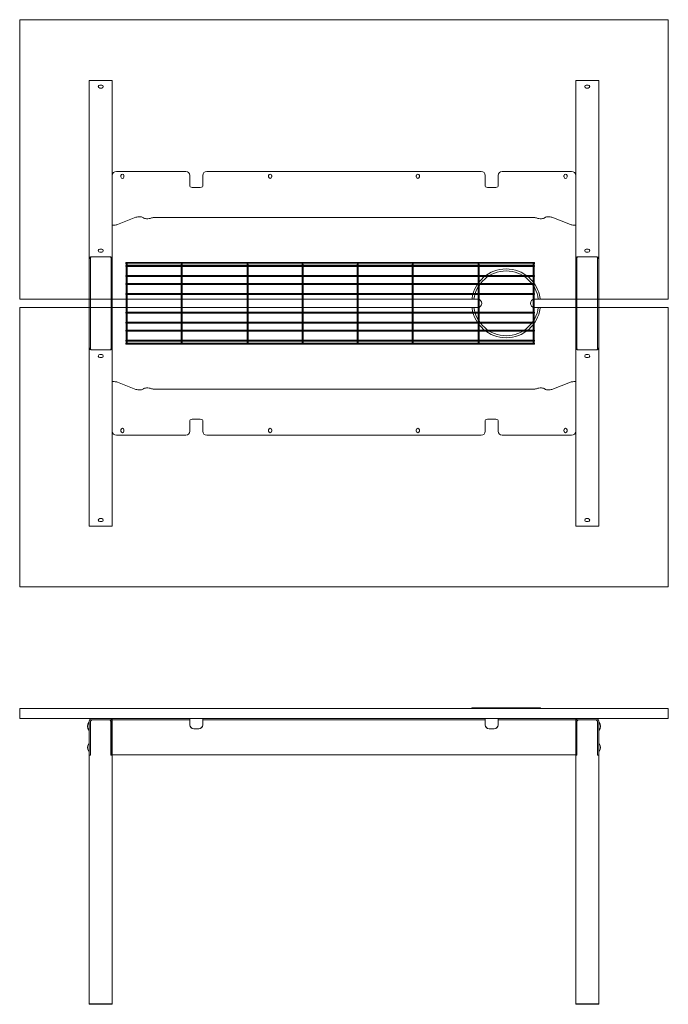
# Model space of a CAD drawing. Units: millimetres. Extents: x -6674 to 132619, y 908 to 76353.
# Drawn here: x 69319 to 70919, y 29305 to 31735 of the extents above; entities that cross this region are included whole.
import ezdxf

# ---------------------------------------------------------------- set-up
doc = ezdxf.new("R2010")
doc.units = ezdxf.units.MM
doc.layers.add('00', color=7, linetype='Continuous', lineweight=20)
doc.layers.add('Hidden', color=9, linetype='Continuous', lineweight=13)

# ---------------------------------------------------------------- blocks, each defined once
blk = doc.blocks.new('BASKETLONG')
at = {"layer": 'Hidden', "transparency": 33554495}
for p, q in [((-504, -2.7), (-504, 0)), ((-504, 0), (504, 0)), ((504, -2.7), (504, 0)), ((-504, -2.7), (-503.2, -2.7)), ((-504, -9.6), (-504, -6.9)), ((-504, -6.9), (-503.3, -6.9)), ((-504, -9.6), (-503.3, -9.6)), ((-503.3, -3.4), (-503.3, -59.3)), ((-500.7, -2.7), (-367.5, -2.7)), ((-500.6, -3.4), (-500.6, -59.3)), ((-500.6, -6.9), (-367.6, -6.9)), ((-500.6, -9.6), (-367.6, -9.6)), ((-367.6, -3.4), (-367.6, -59.3)), ((-365, -2.7), (-204.8, -2.7)), ((-364.9, -3.4), (-364.9, -59.3)), ((-364.9, -6.9), (-204.9, -6.9)), ((-364.9, -9.6), (-204.9, -9.6)), ((-204.9, -3.4), (-204.9, -59.3)), ((-202.3, -2.7), (-69.1, -2.7)), ((-202.2, -3.4), (-202.2, -59.3)), ((-202.2, -6.9), (-69.2, -6.9)), ((-202.2, -9.6), (-69.2, -9.6)), ((-69.2, -3.4), (-69.2, -59.3)), ((-66.6, -2.7), (66.6, -2.7)), ((-66.5, -3.4), (-66.5, -59.3)), ((-66.5, -6.9), (66.5, -6.9)), ((-66.5, -9.6), (66.5, -9.6)), ((66.5, -3.4), (66.5, -59.3)), ((69.1, -2.7), (202.3, -2.7)), ((69.2, -3.4), (69.2, -59.3)), ((69.2, -6.9), (202.2, -6.9)), ((69.2, -9.6), (202.2, -9.6)), ((202.2, -3.4), (202.2, -59.3)), ((204.8, -2.7), (365, -2.7)), ((204.9, -3.4), (204.9, -59.3)), ((204.9, -6.9), (364.9, -6.9)), ((204.9, -9.6), (364.9, -9.6)), ((364.9, -3.4), (364.9, -59.3)), ((367.5, -2.7), (500.7, -2.7)), ((367.6, -3.4), (367.6, -59.3)), ((367.6, -6.9), (500.6, -6.9)), ((367.6, -9.6), (500.6, -9.6)), ((500.6, -3.4), (500.6, -59.3)), ((503.2, -2.7), (504, -2.7)), ((503.3, -3.4), (503.3, -59.3)), ((503.3, -6.9), (504, -6.9)), ((503.3, -9.6), (504, -9.6)), ((504, -9.6), (504, -6.9)), ((-504, -34.5), (-504, -31.8)), ((-504, -31.8), (-503.3, -31.8)), ((-504, -34.5), (-503.3, -34.5)), ((-500.6, -31.8), (-367.6, -31.8)), ((-500.6, -34.5), (-367.6, -34.5)), ((-364.9, -31.8), (-204.9, -31.8)), ((-364.9, -34.5), (-204.9, -34.5)), ((-202.2, -31.8), (-69.2, -31.8)), ((-202.2, -34.5), (-69.2, -34.5)), ((-66.5, -31.8), (66.5, -31.8)), ((-66.5, -34.5), (66.5, -34.5)), ((69.2, -31.8), (202.2, -31.8)), ((69.2, -34.5), (202.2, -34.5)), ((204.9, -31.8), (364.9, -31.8)), ((204.9, -34.5), (364.9, -34.5)), ((367.6, -31.8), (500.6, -31.8)), ((367.6, -34.5), (500.6, -34.5)), ((503.3, -31.8), (504, -31.8)), ((503.3, -34.5), (504, -34.5)), ((504, -34.5), (504, -31.8)), ((-504, -54.2), (-504, -51.5)), ((-504, -51.5), (-503.3, -51.5)), ((-504, -54.2), (-503.3, -54.2)), ((-503.3, -59.3), (-503.3, -62.7)), ((-503.3, -62.7), (-503.3, -138.5)), ((-500.6, -51.5), (-367.6, -51.5)), ((-500.6, -54.2), (-367.6, -54.2)), ((-500.6, -62.7), (-500.6, -59.3)), ((-500.6, -62.7), (-500.6, -138.5)), ((-367.6, -59.3), (-367.6, -62.7)), ((-367.6, -62.7), (-367.6, -138.5)), ((-364.9, -51.5), (-204.9, -51.5)), ((-364.9, -54.2), (-204.9, -54.2)), ((-364.9, -62.7), (-364.9, -59.3)), ((-364.9, -62.7), (-364.9, -138.5)), ((-204.9, -59.3), (-204.9, -62.7)), ((-204.9, -62.7), (-204.9, -138.5)), ((-202.2, -51.5), (-69.2, -51.5)), ((-202.2, -54.2), (-69.2, -54.2)), ((-202.2, -62.7), (-202.2, -59.3)), ((-202.2, -62.7), (-202.2, -138.5)), ((-69.2, -59.3), (-69.2, -62.7)), ((-69.2, -62.7), (-69.2, -138.5)), ((-66.5, -51.5), (66.5, -51.5)), ((-66.5, -54.2), (66.5, -54.2)), ((-66.5, -62.7), (-66.5, -59.3)), ((-66.5, -62.7), (-66.5, -138.5)), ((66.5, -59.3), (66.5, -62.7)), ((66.5, -62.7), (66.5, -138.5)), ((69.2, -51.5), (202.2, -51.5)), ((69.2, -54.2), (202.2, -54.2)), ((69.2, -62.7), (69.2, -59.3)), ((69.2, -62.7), (69.2, -138.5)), ((202.2, -59.3), (202.2, -62.7)), ((202.2, -62.7), (202.2, -138.5)), ((204.9, -51.5), (364.9, -51.5)), ((204.9, -54.2), (364.9, -54.2)), ((204.9, -62.7), (204.9, -59.3)), ((204.9, -62.7), (204.9, -138.5)), ((364.9, -59.3), (364.9, -62.7)), ((364.9, -62.7), (364.9, -138.5)), ((367.6, -51.5), (500.6, -51.5)), ((367.6, -54.2), (500.6, -54.2)), ((367.6, -62.7), (367.6, -59.3)), ((367.6, -62.7), (367.6, -138.5)), ((500.6, -59.3), (500.6, -62.7)), ((500.6, -62.7), (500.6, -138.5)), ((503.3, -51.5), (504, -51.5)), ((503.3, -54.2), (504, -54.2)), ((503.3, -62.7), (503.3, -59.3)), ((503.3, -62.7), (503.3, -138.5)), ((504, -54.2), (504, -51.5)), ((-504, -79.1), (-504, -76.4)), ((-504, -76.4), (-503.3, -76.4)), ((-504, -79.1), (-503.3, -79.1)), ((-500.6, -76.4), (-367.6, -76.4)), ((-500.6, -79.1), (-367.6, -79.1)), ((-364.9, -76.4), (-204.9, -76.4)), ((-364.9, -79.1), (-204.9, -79.1)), ((-202.2, -76.4), (-69.2, -76.4)), ((-202.2, -79.1), (-69.2, -79.1)), ((-66.5, -76.4), (66.5, -76.4)), ((-66.5, -79.1), (66.5, -79.1)), ((69.2, -76.4), (202.2, -76.4)), ((69.2, -79.1), (202.2, -79.1)), ((204.9, -76.4), (364.9, -76.4)), ((204.9, -79.1), (364.9, -79.1)), ((367.6, -76.4), (500.6, -76.4)), ((367.6, -79.1), (500.6, -79.1)), ((503.3, -76.4), (504, -76.4)), ((503.3, -79.1), (504, -79.1)), ((504, -79.1), (504, -76.4)), ((-504, -122.1), (-504, -124.8)), ((-503.3, -122.1), (-504, -122.1)), ((-503.3, -124.8), (-504, -124.8)), ((-503.3, -138.5), (-503.3, -141.9)), ((-503.3, -141.9), (-503.3, -197.9)), ((-367.6, -122.1), (-500.6, -122.1)), ((-367.6, -124.8), (-500.6, -124.8)), ((-500.6, -141.9), (-500.6, -138.5)), ((-500.6, -141.9), (-500.6, -197.9)), ((-367.6, -138.5), (-367.6, -141.9)), ((-367.6, -141.9), (-367.6, -197.9)), ((-204.9, -122.1), (-364.9, -122.1)), ((-204.9, -124.8), (-364.9, -124.8)), ((-364.9, -141.9), (-364.9, -138.5)), ((-364.9, -141.9), (-364.9, -197.9)), ((-204.9, -138.5), (-204.9, -141.9)), ((-204.9, -141.9), (-204.9, -197.9)), ((-69.2, -122.1), (-202.2, -122.1)), ((-69.2, -124.8), (-202.2, -124.8)), ((-202.2, -141.9), (-202.2, -138.5)), ((-202.2, -141.9), (-202.2, -197.9)), ((-69.2, -138.5), (-69.2, -141.9)), ((-69.2, -141.9), (-69.2, -197.9)), ((66.5, -122.1), (-66.5, -122.1)), ((66.5, -124.8), (-66.5, -124.8)), ((-66.5, -141.9), (-66.5, -138.5)), ((-66.5, -141.9), (-66.5, -197.9)), ((66.5, -138.5), (66.5, -141.9)), ((66.5, -141.9), (66.5, -197.9)), ((202.2, -122.1), (69.2, -122.1)), ((202.2, -124.8), (69.2, -124.8)), ((69.2, -141.9), (69.2, -138.5)), ((69.2, -141.9), (69.2, -197.9)), ((202.2, -138.5), (202.2, -141.9)), ((202.2, -141.9), (202.2, -197.9)), ((364.9, -122.1), (204.9, -122.1)), ((364.9, -124.8), (204.9, -124.8)), ((204.9, -141.9), (204.9, -138.5)), ((204.9, -141.9), (204.9, -197.9)), ((364.9, -138.5), (364.9, -141.9)), ((364.9, -141.9), (364.9, -197.9)), ((500.6, -122.1), (367.6, -122.1)), ((500.6, -124.8), (367.6, -124.8)), ((367.6, -141.9), (367.6, -138.5)), ((367.6, -141.9), (367.6, -197.9)), ((500.6, -138.5), (500.6, -141.9)), ((500.6, -141.9), (500.6, -197.9)), ((504, -122.1), (503.3, -122.1)), ((504, -124.8), (503.3, -124.8)), ((503.3, -141.9), (503.3, -138.5)), ((503.3, -141.9), (503.3, -197.9)), ((504, -122.1), (504, -124.8)), ((-504, -147), (-504, -149.7)), ((-503.3, -147), (-504, -147)), ((-503.3, -149.7), (-504, -149.7)), ((-504, -166.7), (-504, -169.4)), ((-503.3, -166.7), (-504, -166.7)), ((-503.3, -169.4), (-504, -169.4)), ((-367.6, -147), (-500.6, -147)), ((-367.6, -149.7), (-500.6, -149.7)), ((-367.6, -166.7), (-500.6, -166.7)), ((-367.6, -169.4), (-500.6, -169.4)), ((-204.9, -147), (-364.9, -147)), ((-204.9, -149.7), (-364.9, -149.7)), ((-204.9, -166.7), (-364.9, -166.7)), ((-204.9, -169.4), (-364.9, -169.4)), ((-69.2, -147), (-202.2, -147)), ((-69.2, -149.7), (-202.2, -149.7)), ((-69.2, -166.7), (-202.2, -166.7)), ((-69.2, -169.4), (-202.2, -169.4)), ((66.5, -147), (-66.5, -147)), ((66.5, -149.7), (-66.5, -149.7)), ((66.5, -166.7), (-66.5, -166.7)), ((66.5, -169.4), (-66.5, -169.4)), ((202.2, -147), (69.2, -147)), ((202.2, -149.7), (69.2, -149.7)), ((202.2, -166.7), (69.2, -166.7)), ((202.2, -169.4), (69.2, -169.4)), ((364.9, -147), (204.9, -147)), ((364.9, -149.7), (204.9, -149.7)), ((364.9, -166.7), (204.9, -166.7)), ((364.9, -169.4), (204.9, -169.4)), ((500.6, -147), (367.6, -147)), ((500.6, -149.7), (367.6, -149.7)), ((500.6, -166.7), (367.6, -166.7)), ((500.6, -169.4), (367.6, -169.4)), ((504, -147), (503.3, -147)), ((504, -149.7), (503.3, -149.7)), ((504, -166.7), (503.3, -166.7)), ((504, -169.4), (503.3, -169.4)), ((504, -147), (504, -149.7)), ((504, -166.7), (504, -169.4)), ((-504, -191.6), (-504, -194.3)), ((-503.3, -191.6), (-504, -191.6)), ((-503.3, -194.3), (-504, -194.3)), ((-367.6, -191.6), (-500.6, -191.6)), ((-367.6, -194.3), (-500.6, -194.3)), ((-204.9, -191.6), (-364.9, -191.6)), ((-204.9, -194.3), (-364.9, -194.3)), ((-69.2, -191.6), (-202.2, -191.6)), ((-69.2, -194.3), (-202.2, -194.3)), ((66.5, -191.6), (-66.5, -191.6)), ((66.5, -194.3), (-66.5, -194.3)), ((202.2, -191.6), (69.2, -191.6)), ((202.2, -194.3), (69.2, -194.3)), ((364.9, -191.6), (204.9, -191.6)), ((364.9, -194.3), (204.9, -194.3)), ((500.6, -191.6), (367.6, -191.6)), ((500.6, -194.3), (367.6, -194.3)), ((504, -191.6), (503.3, -191.6)), ((504, -194.3), (503.3, -194.3)), ((504, -191.6), (504, -194.3)), ((-504, -198.5), (-504, -201.2)), ((-503.2, -198.5), (-504, -198.5)), ((504, -201.2), (-504, -201.2)), ((-367.5, -198.5), (-500.7, -198.5)), ((-204.8, -198.5), (-365, -198.5)), ((-69.1, -198.5), (-202.3, -198.5)), ((66.6, -198.5), (-66.6, -198.5)), ((202.3, -198.5), (69.1, -198.5)), ((365, -198.5), (204.8, -198.5)), ((500.7, -198.5), (367.5, -198.5)), ((504, -198.5), (503.2, -198.5)), ((504, -198.5), (504, -201.2))]:
    blk.add_line(p, q, dxfattribs=at)
at = {"layer": 'Hidden', "ltscale": 0.1115, "transparency": 33554495}
for p, q in [((-503.3, -6.9), (-500.6, -6.9)), ((-503.3, -9.6), (-500.6, -9.6)), ((-367.6, -6.9), (-364.9, -6.9)), ((-367.6, -9.6), (-364.9, -9.6)), ((-204.9, -6.9), (-202.2, -6.9)), ((-204.9, -9.6), (-202.2, -9.6)), ((-69.2, -6.9), (-66.5, -6.9)), ((-69.2, -9.6), (-66.5, -9.6)), ((66.5, -6.9), (69.2, -6.9)), ((66.5, -9.6), (69.2, -9.6)), ((202.2, -6.9), (204.9, -6.9)), ((202.2, -9.6), (204.9, -9.6)), ((364.9, -6.9), (367.6, -6.9)), ((364.9, -9.6), (367.6, -9.6)), ((500.6, -6.9), (503.3, -6.9)), ((500.6, -9.6), (503.3, -9.6)), ((-503.3, -31.8), (-500.6, -31.8)), ((-503.3, -34.5), (-500.6, -34.5)), ((-367.6, -31.8), (-364.9, -31.8)), ((-367.6, -34.5), (-364.9, -34.5)), ((-204.9, -31.8), (-202.2, -31.8)), ((-204.9, -34.5), (-202.2, -34.5)), ((-69.2, -31.8), (-66.5, -31.8)), ((-69.2, -34.5), (-66.5, -34.5)), ((66.5, -31.8), (69.2, -31.8)), ((66.5, -34.5), (69.2, -34.5)), ((202.2, -31.8), (204.9, -31.8)), ((202.2, -34.5), (204.9, -34.5)), ((364.9, -31.8), (367.6, -31.8)), ((364.9, -34.5), (367.6, -34.5)), ((500.6, -31.8), (503.3, -31.8)), ((500.6, -34.5), (503.3, -34.5)), ((-503.3, -51.5), (-500.6, -51.5)), ((-503.3, -54.2), (-500.6, -54.2)), ((-367.6, -51.5), (-364.9, -51.5)), ((-367.6, -54.2), (-364.9, -54.2)), ((-204.9, -51.5), (-202.2, -51.5)), ((-204.9, -54.2), (-202.2, -54.2)), ((-69.2, -51.5), (-66.5, -51.5)), ((-69.2, -54.2), (-66.5, -54.2)), ((66.5, -51.5), (69.2, -51.5)), ((66.5, -54.2), (69.2, -54.2)), ((202.2, -51.5), (204.9, -51.5)), ((202.2, -54.2), (204.9, -54.2)), ((364.9, -51.5), (367.6, -51.5)), ((364.9, -54.2), (367.6, -54.2)), ((500.6, -51.5), (503.3, -51.5)), ((500.6, -54.2), (503.3, -54.2)), ((-503.3, -76.4), (-500.6, -76.4)), ((-503.3, -79.1), (-500.6, -79.1)), ((-367.6, -76.4), (-364.9, -76.4)), ((-367.6, -79.1), (-364.9, -79.1)), ((-204.9, -76.4), (-202.2, -76.4)), ((-204.9, -79.1), (-202.2, -79.1)), ((-69.2, -76.4), (-66.5, -76.4)), ((-69.2, -79.1), (-66.5, -79.1)), ((66.5, -76.4), (69.2, -76.4)), ((66.5, -79.1), (69.2, -79.1)), ((202.2, -76.4), (204.9, -76.4)), ((202.2, -79.1), (204.9, -79.1)), ((364.9, -76.4), (367.6, -76.4)), ((364.9, -79.1), (367.6, -79.1)), ((500.6, -76.4), (503.3, -76.4)), ((500.6, -79.1), (503.3, -79.1)), ((-500.6, -122.1), (-503.3, -122.1)), ((-500.6, -124.8), (-503.3, -124.8)), ((-364.9, -122.1), (-367.6, -122.1)), ((-364.9, -124.8), (-367.6, -124.8)), ((-202.2, -122.1), (-204.9, -122.1)), ((-202.2, -124.8), (-204.9, -124.8)), ((-66.5, -122.1), (-69.2, -122.1)), ((-66.5, -124.8), (-69.2, -124.8)), ((69.2, -122.1), (66.5, -122.1)), ((69.2, -124.8), (66.5, -124.8)), ((204.9, -122.1), (202.2, -122.1)), ((204.9, -124.8), (202.2, -124.8)), ((367.6, -122.1), (364.9, -122.1)), ((367.6, -124.8), (364.9, -124.8)), ((503.3, -122.1), (500.6, -122.1)), ((503.3, -124.8), (500.6, -124.8)), ((-500.6, -147), (-503.3, -147)), ((-500.6, -149.7), (-503.3, -149.7)), ((-500.6, -166.7), (-503.3, -166.7)), ((-500.6, -169.4), (-503.3, -169.4)), ((-364.9, -147), (-367.6, -147)), ((-364.9, -149.7), (-367.6, -149.7)), ((-364.9, -166.7), (-367.6, -166.7)), ((-364.9, -169.4), (-367.6, -169.4)), ((-202.2, -147), (-204.9, -147)), ((-202.2, -149.7), (-204.9, -149.7)), ((-202.2, -166.7), (-204.9, -166.7)), ((-202.2, -169.4), (-204.9, -169.4)), ((-66.5, -147), (-69.2, -147)), ((-66.5, -149.7), (-69.2, -149.7)), ((-66.5, -166.7), (-69.2, -166.7)), ((-66.5, -169.4), (-69.2, -169.4)), ((69.2, -147), (66.5, -147)), ((69.2, -149.7), (66.5, -149.7)), ((69.2, -166.7), (66.5, -166.7)), ((69.2, -169.4), (66.5, -169.4)), ((204.9, -147), (202.2, -147)), ((204.9, -149.7), (202.2, -149.7)), ((204.9, -166.7), (202.2, -166.7)), ((204.9, -169.4), (202.2, -169.4)), ((367.6, -147), (364.9, -147)), ((367.6, -149.7), (364.9, -149.7)), ((367.6, -166.7), (364.9, -166.7)), ((367.6, -169.4), (364.9, -169.4)), ((503.3, -147), (500.6, -147)), ((503.3, -149.7), (500.6, -149.7)), ((503.3, -166.7), (500.6, -166.7)), ((503.3, -169.4), (500.6, -169.4)), ((-500.6, -191.6), (-503.3, -191.6)), ((-500.6, -194.3), (-503.3, -194.3)), ((-364.9, -191.6), (-367.6, -191.6)), ((-364.9, -194.3), (-367.6, -194.3)), ((-202.2, -191.6), (-204.9, -191.6)), ((-202.2, -194.3), (-204.9, -194.3)), ((-66.5, -191.6), (-69.2, -191.6)), ((-66.5, -194.3), (-69.2, -194.3)), ((69.2, -191.6), (66.5, -191.6)), ((69.2, -194.3), (66.5, -194.3)), ((204.9, -191.6), (202.2, -191.6)), ((204.9, -194.3), (202.2, -194.3)), ((367.6, -191.6), (364.9, -191.6)), ((367.6, -194.3), (364.9, -194.3)), ((503.3, -191.6), (500.6, -191.6)), ((503.3, -194.3), (500.6, -194.3))]:
    blk.add_line(p, q, dxfattribs=at)
at = {"layer": 'Hidden', "ltscale": 0.101438, "transparency": 33554495}
for p, q in [((-503.2, -2.7), (-500.7, -2.7)), ((-367.5, -2.7), (-365, -2.7)), ((-204.8, -2.7), (-202.3, -2.7)), ((-69.1, -2.7), (-66.6, -2.7)), ((66.6, -2.7), (69.1, -2.7)), ((202.3, -2.7), (204.8, -2.7)), ((365, -2.7), (367.5, -2.7)), ((500.7, -2.7), (503.2, -2.7)), ((-500.7, -198.5), (-503.2, -198.5)), ((-365, -198.5), (-367.5, -198.5)), ((-202.3, -198.5), (-204.8, -198.5)), ((-66.6, -198.5), (-69.1, -198.5)), ((69.1, -198.5), (66.6, -198.5)), ((204.8, -198.5), (202.3, -198.5)), ((367.5, -198.5), (365, -198.5)), ((503.2, -198.5), (500.7, -198.5))]:
    blk.add_line(p, q, dxfattribs=at)
at = {"layer": 'Hidden', "transparency": 33554495}
for centre, major_axis in [((-501.9, -3.4), (0, 1.61)), ((-366.2, -3.4), (0, 1.61)), ((-203.6, -3.4), (0, 1.61)), ((-67.9, -3.4), (0, 1.61)), ((67.9, -3.4), (0, 1.61)), ((203.6, -3.4), (0, 1.61)), ((366.2, -3.4), (0, 1.61)), ((501.9, -3.4), (0, 1.61)), ((-501.9, -197.9), (0, -1.61)), ((-366.2, -197.9), (0, -1.61)), ((-203.6, -197.9), (0, -1.61)), ((-67.9, -197.9), (0, -1.61)), ((67.9, -197.9), (0, -1.61)), ((203.6, -197.9), (0, -1.61)), ((366.2, -197.9), (0, -1.61)), ((501.9, -197.9), (0, -1.61))]:
    blk.add_ellipse(centre, major_axis=major_axis, ratio=0.838671, dxfattribs=at)
blk = doc.blocks.new('MSDC316_DOT_TOP')
at = {"layer": '00'}
for p, q in [((-628.5, -20), (-628.5, 0)), ((-625.5, 0), (-625.5, -20)), ((-574.5, -20), (-574.5, 0)), ((-571.5, 0), (-571.5, -20)), ((571.5, -20), (571.5, 0)), ((574.5, 0), (574.5, -20)), ((625.5, -20), (625.5, 0)), ((628.5, 0), (628.5, -20))]:
    blk.add_line(p, q, dxfattribs=at)
for points in [[(482.1, 0), (798, 0, 0.414214), (800, 2), (800, 688, 0.414214), (798, 690), (-798, 690, 0.414214), (-800, 688), (-800, 2, 0.414214), (-798, 0), (317.9, 0)], [(317.9, -20), (-798, -20, 0.414214), (-800, -22), (-800, -708, 0.414214), (-798, -710), (798, -710, 0.414214), (800, -708), (800, -22, 0.414214), (798, -20), (482.1, -20)]]:
    blk.add_lwpolyline(points, format="xyb", dxfattribs=at)
blk.add_lwpolyline([(317.9, -20, 0.457376), (315.9, -22.3, 0.864505), (484.1, -22.3, 0.457376), (482.1, -20), (470, -20, -1), (470, 0), (482.1, 0, 0.457376), (484.1, 2.3, 0.864505), (315.9, 2.3, 0.457376), (317.9, 0), (330, 0, -1), (330, -20)], format="xyb", close=True, dxfattribs=at)
at = {"layer": 'Hidden'}
for p, q in [((-622.5, 540), (-628.5, 540)), ((-628.5, 540), (-628.5, 101)), ((-622.5, 540), (-577.5, 540)), ((-571.5, 540), (-577.5, 540)), ((-571.5, 540), (-571.5, 101)), ((571.5, 540), (577.5, 540)), ((571.5, 101), (571.5, 540)), ((622.5, 540), (577.5, 540)), ((622.5, 540), (628.5, 540)), ((628.5, 101), (628.5, 540)), ((-602.5, 528.7), (-597.5, 528.7)), ((-597.5, 521.2), (-602.5, 521.2)), ((597.5, 528.7), (602.5, 528.7)), ((602.5, 521.2), (597.5, 521.2)), ((-571.5, 185.7), (-571.5, 305.7)), ((-390.3, 315.7), (-561.5, 315.7)), ((-550.3, 301.9), (-550.3, 305.4)), ((-542.8, 305.4), (-542.8, 301.9)), ((-380.3, 292), (-380.3, 305.7)), ((-380.3, 292), (-380.3, 278.8)), ((-348.3, 305.7), (-348.3, 292)), ((-348.3, 278.8), (-348.3, 292)), ((338.3, 315.7), (-338.3, 315.7)), ((-185.9, 302), (-185.9, 305.4)), ((-178.4, 305.4), (-178.4, 302)), ((178.4, 302), (178.4, 305.4)), ((185.9, 305.4), (185.9, 302)), ((348.3, 292), (348.3, 305.7)), ((348.3, 292), (348.3, 278.8)), ((380.3, 305.7), (380.3, 292)), ((380.3, 278.8), (380.3, 292)), ((561.5, 315.7), (390.3, 315.7)), ((542.7, 301.9), (542.7, 305.4)), ((550.2, 305.4), (550.2, 301.9)), ((571.5, 305.7), (571.5, 185.7)), ((-370.3, 276), (-358.3, 276)), ((358.3, 276), (370.3, 276)), ((-513.1, 202.3), (-558.5, 184.5)), ((467.8, 201.5), (-467.8, 201.5)), ((558.5, 184.5), (513.1, 202.3)), ((-571.5, 185.7), (-571.5, 183.3)), ((-571.5, 183.3), (-566.7, 183.3)), ((566.7, 183.3), (571.5, 183.3)), ((571.5, 185.7), (571.5, 183.3)), ((-602.5, 123.7), (-597.5, 123.7)), ((597.5, 123.7), (602.5, 123.7)), ((-626.8, 101), (-628.5, 101)), ((-628.5, 87.9), (-628.5, 101)), ((-625.5, 101), (-626.8, 101)), ((-625.5, 101), (-625.5, 87.9)), ((-622.5, 105), (-577.5, 105)), ((-597.5, 116.2), (-602.5, 116.2)), ((-573.2, 101), (-574.5, 101)), ((-574.5, 87.9), (-574.5, 101)), ((-571.5, 101), (-573.2, 101)), ((-571.5, 101), (-571.5, 87.9)), ((573.2, 101), (571.5, 101)), ((571.5, 87.9), (571.5, 101)), ((574.5, 101), (573.2, 101)), ((574.5, 101), (574.5, 87.9)), ((577.5, 105), (622.5, 105)), ((602.5, 116.2), (597.5, 116.2)), ((626.8, 101), (625.5, 101)), ((625.5, 87.9), (625.5, 101)), ((628.5, 101), (626.8, 101)), ((628.5, 101), (628.5, 87.9)), ((-628.5, 0), (-628.5, 87.9)), ((-625.5, 87.9), (-625.5, 0)), ((-574.5, 0), (-574.5, 87.9)), ((-571.5, 87.9), (-571.5, 0)), ((571.5, 0), (571.5, 87.9)), ((574.5, 87.9), (574.5, 0)), ((625.5, 0), (625.5, 87.9)), ((628.5, 87.9), (628.5, 0)), ((-628.5, -107.9), (-628.5, -20)), ((-625.5, -20), (-625.5, -107.9)), ((-574.5, -107.9), (-574.5, -20)), ((-571.5, -20), (-571.5, -107.9)), ((571.5, -107.9), (571.5, -20)), ((574.5, -20), (574.5, -107.9)), ((625.5, -107.9), (625.5, -20)), ((628.5, -20), (628.5, -107.9)), ((-628.5, -121), (-628.5, -107.9)), ((-628.5, -121), (-626.8, -121)), ((-628.5, -121), (-628.5, -560)), ((-626.8, -121), (-625.5, -121)), ((-625.5, -107.9), (-625.5, -121)), ((-574.5, -121), (-574.5, -107.9)), ((-574.5, -121), (-573.2, -121)), ((-573.2, -121), (-571.5, -121)), ((-571.5, -107.9), (-571.5, -121)), ((-571.5, -121), (-571.5, -560)), ((571.5, -121), (571.5, -107.9)), ((571.5, -121), (573.2, -121)), ((571.5, -560), (571.5, -121)), ((573.2, -121), (574.5, -121)), ((574.5, -107.9), (574.5, -121)), ((625.5, -121), (625.5, -107.9)), ((625.5, -121), (626.8, -121)), ((626.8, -121), (628.5, -121)), ((628.5, -107.9), (628.5, -121)), ((628.5, -560), (628.5, -121)), ((-577.5, -125), (-622.5, -125)), ((-602.5, -136.3), (-597.5, -136.3)), ((-597.5, -143.8), (-602.5, -143.8)), ((622.5, -125), (577.5, -125)), ((597.5, -136.3), (602.5, -136.3)), ((602.5, -143.8), (597.5, -143.8)), ((-566.7, -203.3), (-571.5, -203.3)), ((-571.5, -205.7), (-571.5, -203.3)), ((-571.5, -325.7), (-571.5, -205.7)), ((-558.5, -204.5), (-513.1, -222.3)), ((513.1, -222.3), (558.5, -204.5)), ((571.5, -203.3), (566.7, -203.3)), ((571.5, -205.7), (571.5, -203.3)), ((571.5, -205.7), (571.5, -325.7)), ((-467.8, -221.5), (467.8, -221.5)), ((-380.3, -298.8), (-380.3, -312)), ((-380.3, -325.7), (-380.3, -312)), ((-358.3, -296), (-370.3, -296)), ((-348.3, -312), (-348.3, -298.8)), ((-348.3, -312), (-348.3, -325.7)), ((348.3, -298.8), (348.3, -312)), ((348.3, -325.7), (348.3, -312)), ((370.3, -296), (358.3, -296)), ((380.3, -312), (380.3, -298.8)), ((380.3, -312), (380.3, -325.7)), ((-561.5, -335.7), (-390.3, -335.7)), ((-550.3, -325.5), (-550.3, -322)), ((-542.8, -322), (-542.8, -325.5)), ((-338.3, -335.7), (338.3, -335.7)), ((-185.9, -325.5), (-185.9, -322)), ((-178.4, -322), (-178.4, -325.5)), ((178.4, -325.5), (178.4, -322)), ((185.9, -322), (185.9, -325.5)), ((390.3, -335.7), (561.5, -335.7)), ((542.7, -325.5), (542.7, -322)), ((550.2, -322), (550.2, -325.5)), ((-602.5, -541.3), (-597.5, -541.3)), ((-597.5, -548.8), (-602.5, -548.8)), ((597.5, -541.3), (602.5, -541.3)), ((602.5, -548.8), (597.5, -548.8)), ((-622.5, -560), (-628.5, -560)), ((-622.5, -560), (-577.5, -560)), ((-571.5, -560), (-577.5, -560)), ((571.5, -560), (577.5, -560)), ((622.5, -560), (577.5, -560)), ((622.5, -560), (628.5, -560))]:
    blk.add_line(p, q, dxfattribs=at)
for centre, radius, start, end in [((-602.5, 525), 3.75, 90, 270), ((-597.5, 525), 3.75, 270, 90), ((597.5, 525), 3.75, 90, 270), ((602.5, 525), 3.75, 270, 90), ((-561.5, 305.7), 10, 90, 180), ((-546.5, 305.4), 3.75, 0.0076, 180.0076), ((-546.5, 301.9), 3.75, 180.0076, 0.0076), ((-390.3, 305.7), 10, 0, 90), ((-338.3, 305.7), 10, 90, 180), ((-182.2, 305.4), 3.75, 0.0076, 180.0076), ((-182.2, 302), 3.75, 180.0076, 0.0076), ((182.2, 305.4), 3.75, 359.9924, 179.9924), ((182.2, 302), 3.75, 179.9924, 359.9924), ((338.3, 305.7), 10, 0, 90), ((390.3, 305.7), 10, 90, 180), ((546.5, 301.9), 3.75, 179.9924, 359.9924), ((546.5, 305.4), 3.75, 359.9924, 179.9924), ((561.5, 305.7), 10, 0, 90), ((-602.5, 120), 3.75, 90, 270), ((-597.5, 120), 3.75, 270, 90), ((597.5, 120), 3.75, 90, 270), ((602.5, 120), 3.75, 270, 90), ((400, -10), 80, 7.1808, 172.8192), ((400, -10), 80, 187.1808, 352.8192), ((-602.5, -140), 3.75, 90, 270), ((-597.5, -140), 3.75, 270, 90), ((597.5, -140), 3.75, 90, 270), ((602.5, -140), 3.75, 270, 90), ((-561.5, -325.7), 10, 180, 270), ((-546.5, -325.5), 3.75, 179.9924, 359.9924), ((-546.5, -322), 3.75, 359.9924, 179.9924), ((-390.3, -325.7), 10, 270, 0), ((-338.3, -325.7), 10, 180, 270), ((-182.2, -322), 3.75, 359.9924, 179.9924), ((-182.2, -325.5), 3.75, 179.9924, 359.9924), ((182.2, -322), 3.75, 0.0076, 180.0076), ((182.2, -325.5), 3.75, 180.0076, 0.0076), ((338.3, -325.7), 10, 270, 0), ((390.3, -325.7), 10, 180, 270), ((546.5, -322), 3.75, 0.0076, 180.0076), ((546.5, -325.5), 3.75, 180.0076, 0.0076), ((561.5, -325.7), 10, 270, 0), ((-602.5, -545), 3.75, 90, 270), ((-597.5, -545), 3.75, 270, 90), ((597.5, -545), 3.75, 90, 270), ((602.5, -545), 3.75, 270, 90)]:
    blk.add_arc(centre, radius, start, end, dxfattribs=at)
for centre, major_axis, start_param, end_param in [((-370.3, 278.8), (-10, 0), 0, 1.570796), ((-358.3, 278.8), (10, 0), 4.712389, 6.283185), ((358.3, 278.8), (-10, 0), 0, 1.570796), ((370.3, 278.8), (10, 0), 4.712389, 6.283185), ((-504.9, 200.8), (10, 0), 0.137218, 2.530727), ((-485.1, 201.5), (-10, 0), 0.137218, 2.617994), ((-467.8, 198.8), (-10, 0), 4.712389, 5.759587), ((467.8, 198.8), (-10, 0), 3.665191, 4.712389), ((485.1, 201.5), (10, 0), 3.665191, 6.145967), ((504.9, 200.8), (-10, 0), 3.752458, 6.145967), ((-566.7, 186), (10, 0), 4.712389, 5.67232), ((566.7, 186), (10, 0), 3.752458, 4.712389), ((-566.7, -206), (-10, 0), 3.752458, 4.712389), ((-485.1, -221.5), (-10, 0), 3.665191, 6.145967), ((485.1, -221.5), (10, 0), 0.137218, 2.617994), ((566.7, -206), (-10, 0), 4.712389, 5.67232), ((-504.9, -220.8), (10, 0), 3.752458, 6.145967), ((-467.8, -218.8), (10, 0), 3.665191, 4.712389), ((467.8, -218.8), (10, 0), 4.712389, 5.759587), ((504.9, -220.8), (-10, 0), 0.137218, 2.530727), ((-370.3, -298.8), (-10, 0), 4.712389, 6.283185), ((-358.3, -298.8), (10, 0), 0, 1.570796), ((358.3, -298.8), (-10, 0), 4.712389, 6.283185), ((370.3, -298.8), (10, 0), 0, 1.570796)]:
    blk.add_ellipse(centre, major_axis=major_axis, ratio=0.275637, start_param=start_param, end_param=end_param, dxfattribs=at)
for points in [[(-628.5, 101), (-628.5, 101.7), (-628.3, 102.3), (-627.9, 103)], [(-625.2, 103), (-625.4, 102.3), (-625.5, 101.7), (-625.5, 101)], [(-574.5, 101), (-574.5, 101.7), (-574.6, 102.3), (-574.8, 103)], [(-572.1, 103), (-571.7, 102.3), (-571.5, 101.7), (-571.5, 101)], [(571.5, 101), (571.5, 101.7), (571.7, 102.3), (572.1, 103)], [(574.8, 103), (574.6, 102.3), (574.5, 101.7), (574.5, 101)], [(625.5, 101), (625.5, 101.7), (625.4, 102.3), (625.2, 103)], [(627.9, 103), (628.3, 102.3), (628.5, 101.7), (628.5, 101)], [(-627.9, -123), (-628.3, -122.3), (-628.5, -121.7), (-628.5, -121)], [(-625.5, -121), (-625.5, -121.7), (-625.4, -122.3), (-625.2, -123)], [(-574.8, -123), (-574.6, -122.3), (-574.5, -121.7), (-574.5, -121)], [(-571.5, -121), (-571.5, -121.7), (-571.7, -122.3), (-572.1, -123)], [(572.1, -123), (571.7, -122.3), (571.5, -121.7), (571.5, -121)], [(574.5, -121), (574.5, -121.7), (574.6, -122.3), (574.8, -123)], [(625.2, -123), (625.4, -122.3), (625.5, -121.7), (625.5, -121)], [(628.5, -121), (628.5, -121.7), (628.3, -122.3), (627.9, -123)]]:
    blk.add_open_spline(points, degree=3, dxfattribs=at)
for points, knots in [([(-627.9, 103), (-627.4, 103.7), (-626.6, 104.3), (-625.4, 104.6), (-624.6, 104.9), (-623.5, 105), (-622.5, 105)], [-0.7853982, -0.7853982, -0.7853982, -0.7853982, -0.33128, -0.33128, -0.33128, 0, 0, 0, 0]), ([(-622.5, 105), (-623.3, 105), (-624.2, 104.7), (-624.7, 104), (-624.9, 103.8), (-625.1, 103.4), (-625.2, 103)], [0, 0, 0, 0, 0.5386304, 0.5386304, 0.5386304, 0.7853982, 0.7853982, 0.7853982, 0.7853982]), ([(-574.8, 103), (-575.1, 103.9), (-575.6, 104.5), (-576.4, 104.8), (-576.7, 104.9), (-577.1, 105), (-577.5, 105)], [0, 0, 0, 0, 0.5386304, 0.5386304, 0.5386304, 0.7853982, 0.7853982, 0.7853982, 0.7853982]), ([(-577.5, 105), (-576.1, 105), (-574.7, 104.8), (-573.7, 104.3), (-573, 104), (-572.5, 103.5), (-572.1, 103)], [-0.7853982, -0.7853982, -0.7853982, -0.7853982, -0.33128, -0.33128, -0.33128, 0, 0, 0, 0]), ([(572.1, 103), (572.6, 103.7), (573.4, 104.3), (574.6, 104.6), (575.4, 104.9), (576.5, 105), (577.5, 105)], [-0.7853982, -0.7853982, -0.7853982, -0.7853982, -0.33128, -0.33128, -0.33128, 0, 0, 0, 0]), ([(577.5, 105), (576.7, 105), (575.8, 104.7), (575.3, 104), (575.1, 103.8), (574.9, 103.4), (574.8, 103)], [0, 0, 0, 0, 0.5386304, 0.5386304, 0.5386304, 0.7853982, 0.7853982, 0.7853982, 0.7853982]), ([(622.5, 105), (623.9, 105), (625.3, 104.8), (626.3, 104.3), (627, 104), (627.5, 103.5), (627.9, 103)], [-0.7853982, -0.7853982, -0.7853982, -0.7853982, -0.33128, -0.33128, -0.33128, 0, 0, 0, 0]), ([(625.2, 103), (624.9, 103.9), (624.4, 104.5), (623.6, 104.8), (623.3, 104.9), (622.9, 105), (622.5, 105)], [0, 0, 0, 0, 0.5386304, 0.5386304, 0.5386304, 0.7853982, 0.7853982, 0.7853982, 0.7853982]), ([(-622.5, -125), (-623.9, -125), (-625.3, -124.8), (-626.3, -124.3), (-627, -124), (-627.5, -123.5), (-627.9, -123)], [-0.7853982, -0.7853982, -0.7853982, -0.7853982, -0.33128, -0.33128, -0.33128, 0, 0, 0, 0]), ([(-625.2, -123), (-624.9, -123.9), (-624.4, -124.5), (-623.6, -124.8), (-623.3, -124.9), (-622.9, -125), (-622.5, -125)], [0, 0, 0, 0, 0.5386304, 0.5386304, 0.5386304, 0.7853982, 0.7853982, 0.7853982, 0.7853982]), ([(-572.1, -123), (-572.6, -123.7), (-573.4, -124.3), (-574.6, -124.6), (-575.4, -124.9), (-576.5, -125), (-577.5, -125)], [-0.7853982, -0.7853982, -0.7853982, -0.7853982, -0.33128, -0.33128, -0.33128, 0, 0, 0, 0]), ([(-577.5, -125), (-576.7, -125), (-575.8, -124.7), (-575.3, -124), (-575.1, -123.8), (-574.9, -123.4), (-574.8, -123)], [0, 0, 0, 0, 0.5386304, 0.5386304, 0.5386304, 0.7853982, 0.7853982, 0.7853982, 0.7853982]), ([(577.5, -125), (576.1, -125), (574.7, -124.8), (573.7, -124.3), (573, -124), (572.5, -123.5), (572.1, -123)], [-0.7853982, -0.7853982, -0.7853982, -0.7853982, -0.33128, -0.33128, -0.33128, 0, 0, 0, 0]), ([(574.8, -123), (575.1, -123.9), (575.6, -124.5), (576.4, -124.8), (576.7, -124.9), (577.1, -125), (577.5, -125)], [0, 0, 0, 0, 0.5386304, 0.5386304, 0.5386304, 0.7853982, 0.7853982, 0.7853982, 0.7853982]), ([(622.5, -125), (623.3, -125), (624.2, -124.7), (624.7, -124), (624.9, -123.8), (625.1, -123.4), (625.2, -123)], [0, 0, 0, 0, 0.5386304, 0.5386304, 0.5386304, 0.7853982, 0.7853982, 0.7853982, 0.7853982]), ([(627.9, -123), (627.4, -123.7), (626.6, -124.3), (625.4, -124.6), (624.6, -124.9), (623.5, -125), (622.5, -125)], [-0.7853982, -0.7853982, -0.7853982, -0.7853982, -0.33128, -0.33128, -0.33128, 0, 0, 0, 0])]:
    blk.add_open_spline(points, degree=3, knots=knots, dxfattribs=at)
blk.add_blockref('BASKETLONG', (-34.1, 90.6), dxfattribs=at)
blk = doc.blocks.new('MSDC316_DOT_FRONT')
at = {"layer": '00'}
for p, q in [((-629, -34), (-629.3, -34)), ((-628.5, -31), (-628.5, -44.5)), ((-628.5, -53.5), (-628.5, -34.5)), ((-628.5, -108.4), (-628.5, -44.5)), ((-625.5, -44.5), (-625.5, -31)), ((-625.5, -44.5), (-625.5, -108.4)), ((-625.3, -31), (-625.3, -115.5)), ((-622.2, -28), (-625.3, -31)), ((-577.5, -25), (-622.5, -25)), ((-622.5, -28), (-577.5, -28)), ((-622.2, -28), (-577.8, -28)), ((-574.8, -31), (-577.8, -28)), ((-574.8, -31), (-574.8, -115.5)), ((-574.5, -31), (-574.5, -44.5)), ((-574.5, -108.4), (-574.5, -44.5)), ((-571.5, -25), (-561.5, -25)), ((-571.5, -25), (-571.5, -27.5)), ((-561.5, -27.5), (-571.5, -27.5)), ((-571.5, -27.5), (-571.5, -36.6)), ((-571.5, -44.5), (-571.5, -31)), ((-571.5, -36.6), (-571.5, -103.6)), ((-571.5, -44.5), (-571.5, -108.4)), ((-561.5, -25), (-390.3, -25)), ((-561.5, -27.5), (-390.3, -27.5)), ((-390.3, -25), (-380.3, -25)), ((-380.3, -27.5), (-390.3, -27.5)), ((-380.3, -27.5), (-380.3, -25)), ((-380.3, -36.6), (-380.3, -27.5)), ((-380.3, -40.8), (-380.3, -36.6)), ((-348.3, -25), (-338.3, -25)), ((-348.3, -25), (-348.3, -27.5)), ((-338.3, -27.5), (-348.3, -27.5)), ((-348.3, -27.5), (-348.3, -36.6)), ((-348.3, -36.6), (-348.3, -40.8)), ((-338.3, -25), (338.3, -25)), ((-338.3, -27.5), (338.3, -27.5)), ((338.3, -25), (348.3, -25)), ((348.3, -27.5), (338.3, -27.5)), ((348.3, -27.5), (348.3, -25)), ((348.3, -36.6), (348.3, -27.5)), ((348.3, -40.8), (348.3, -36.6)), ((380.3, -25), (390.3, -25)), ((380.3, -25), (380.3, -27.5)), ((390.3, -27.5), (380.3, -27.5)), ((380.3, -27.5), (380.3, -36.6)), ((380.3, -36.6), (380.3, -40.8)), ((390.3, -25), (561.5, -25)), ((390.3, -27.5), (561.5, -27.5)), ((561.5, -25), (571.5, -25)), ((571.5, -27.5), (561.5, -27.5)), ((571.5, -27.5), (571.5, -25)), ((571.5, -27.5), (571.5, -36.6)), ((571.5, -44.5), (571.5, -31)), ((571.5, -36.6), (571.5, -103.6)), ((571.5, -44.5), (571.5, -108.4)), ((574.5, -31), (574.5, -44.5)), ((574.5, -108.4), (574.5, -44.5)), ((574.7, -31), (574.7, -115.5)), ((574.7, -31), (577.8, -28)), ((577.5, -25), (622.5, -25)), ((622.5, -28), (577.5, -28)), ((622.2, -28), (577.8, -28)), ((622.2, -28), (625.2, -31)), ((625.2, -31), (625.2, -115.5)), ((625.5, -44.5), (625.5, -31)), ((625.5, -44.5), (625.5, -108.4)), ((628.5, -31), (628.5, -44.5)), ((628.5, -53.5), (628.5, -34.5)), ((628.5, -108.4), (628.5, -44.5)), ((629, -34), (629.3, -34)), ((-629, -54), (-629.3, -54)), ((-370.3, -49.7), (-358.3, -49.7)), ((-358.3, -50.4), (-370.3, -50.4)), ((358.3, -49.7), (370.3, -49.7)), ((370.3, -50.4), (358.3, -50.4)), ((629, -54), (629.3, -54)), ((-629, -86), (-629.3, -86)), ((-628.5, -105.5), (-628.5, -86.5)), ((628.5, -105.5), (628.5, -86.5)), ((629, -86), (629.3, -86)), ((-629, -106), (-629.3, -106)), ((-628.5, -115), (-628.5, -108.4)), ((-628.5, -115), (-625.5, -115)), ((-628.5, -729), (-628.5, -115.5)), ((-628.5, -115.5), (-625.3, -115.5)), ((-625.5, -108.4), (-625.5, -115)), ((-571.5, -115.5), (-574.8, -115.5)), ((-574.5, -115), (-574.5, -108.4)), ((-574.5, -115), (-571.5, -115)), ((-571.5, -114.5), (-571.5, -103.6)), ((-571.5, -108.4), (-571.5, -115)), ((571.5, -114.5), (-571.5, -114.5)), ((-571.5, -729), (-571.5, -115.5)), ((571.5, -114.5), (571.5, -103.6)), ((571.5, -108.4), (571.5, -115)), ((574.5, -115), (571.5, -115)), ((571.5, -729), (571.5, -115.5)), ((571.5, -115.5), (574.7, -115.5)), ((574.5, -115), (574.5, -108.4)), ((628.5, -115.5), (625.2, -115.5)), ((625.5, -108.4), (625.5, -115)), ((628.5, -115), (625.5, -115)), ((628.5, -115), (628.5, -108.4)), ((628.5, -729), (628.5, -115.5)), ((629, -106), (629.3, -106)), ((-627.5, -730), (-600, -730)), ((-600, -730), (-572.5, -730)), ((600, -730), (572.5, -730)), ((627.5, -730), (600, -730))]:
    blk.add_line(p, q, dxfattribs=at)
blk.add_lwpolyline([(-798, -25), (798, -25, 0.414214), (800, -23), (800, -2, 0.414214), (798, 0), (-798, 0, 0.414214), (-800, -2), (-800, -23, 0.414214)], format="xyb", close=True, dxfattribs=at)
blk.add_lwpolyline([(315, 2), (485, 2), (485, 0), (315, 0)], close=True, dxfattribs=at)
for centre, radius, start, end in [((-617, -44), 16, 142.3024, 217.6976), ((-629.3, -34.5), 0.5, 90, 142.3024), ((-629, -34.5), 0.5, 0, 90), ((-622.5, -31), 6, 90, 180), ((-622.5, -31), 3, 90, 180), ((-577.5, -31), 6, 0, 90), ((-577.5, -31), 3, 0, 90), ((577.5, -31), 6, 90, 180), ((577.5, -31), 3, 90, 180), ((622.5, -31), 6, 0, 90), ((622.5, -31), 3, 0, 90), ((629, -34.5), 0.5, 90, 180), ((629.3, -34.5), 0.5, 37.6976, 90), ((617, -44), 16, 322.3024, 37.6976), ((-629.3, -53.5), 0.5, 217.6976, 270), ((-629, -53.5), 0.5, 270, 0), ((629, -53.5), 0.5, 180, 270), ((629.3, -53.5), 0.5, 270, 322.3024), ((-617, -96), 16, 142.3024, 217.6976), ((-629.3, -86.5), 0.5, 90, 142.3024), ((-629, -86.5), 0.5, 0, 90), ((629, -86.5), 0.5, 90, 180), ((629.3, -86.5), 0.5, 37.6976, 90), ((617, -96), 16, 322.3024, 37.6976), ((-629.3, -105.5), 0.5, 217.6976, 270), ((-629, -105.5), 0.5, 270, 0), ((629, -105.5), 0.5, 180, 270), ((629.3, -105.5), 0.5, 270, 322.3024)]:
    blk.add_arc(centre, radius, start, end, dxfattribs=at)
for centre, major_axis, start_param, end_param in [((-370.3, -40.1), (-10, 0), 0, 1.570796), ((-370.3, -40.8), (-10, 0), 0, 1.570796), ((-358.3, -40.1), (10, 0), 4.712389, 6.283185), ((-358.3, -40.8), (10, 0), 4.712389, 6.283185), ((358.3, -40.1), (-10, 0), 0, 1.570796), ((358.3, -40.8), (-10, 0), 0, 1.570796), ((370.3, -40.1), (10, 0), 4.712389, 6.283185), ((370.3, -40.8), (10, 0), 4.712389, 6.283185)]:
    blk.add_ellipse(centre, major_axis=major_axis, ratio=0.961262, start_param=start_param, end_param=end_param, dxfattribs=at)
for points, knots in [([(-600, -729), (-604.5, -729), (-609, -729), (-617, -729), (-620.6, -729), (-625.8, -729), (-627.6, -729), (-628.4, -729), (-628.5, -729), (-628.5, -729)], [-3.141593, -3.141593, -3.141593, -3.141593, -2.663566, -2.663566, -2.181962, -2.181962, -1.70118, -1.70118, -1.561112, -1.561112, -1.561112, -1.561112]), ([(-571.5, -729), (-571.5, -729), (-572.5, -729), (-576, -729), (-578.4, -729), (-584.4, -729), (-588.1, -729), (-594.6, -729), (-597.3, -729), (-600, -729)], [1.561112, 1.561112, 1.561112, 1.561112, 2.014055, 2.014055, 2.419467, 2.419467, 2.853214, 2.853214, 3.141593, 3.141593, 3.141593, 3.141593]), ([(571.5, -729), (571.5, -729), (572.5, -729), (576, -729), (578.4, -729), (584.4, -729), (588.1, -729), (594.6, -729), (597.3, -729), (600, -729)], [1.561112, 1.561112, 1.561112, 1.561112, 2.014055, 2.014055, 2.419467, 2.419467, 2.853214, 2.853214, 3.141593, 3.141593, 3.141593, 3.141593]), ([(600, -729), (604.5, -729), (609, -729), (617, -729), (620.6, -729), (625.8, -729), (627.6, -729), (628.4, -729), (628.5, -729), (628.5, -729)], [-3.141593, -3.141593, -3.141593, -3.141593, -2.663566, -2.663566, -2.181962, -2.181962, -1.70118, -1.70118, -1.561112, -1.561112, -1.561112, -1.561112])]:
    blk.add_open_spline(points, degree=3, knots=knots, dxfattribs=at)
for points in [[(-627.5, -730), (-627.8, -729.7), (-628.2, -729.3), (-628.5, -729)], [(-571.5, -729), (-571.8, -729.3), (-572.2, -729.7), (-572.5, -730)], [(571.5, -729), (571.8, -729.3), (572.2, -729.7), (572.5, -730)], [(627.5, -730), (627.8, -729.7), (628.2, -729.3), (628.5, -729)]]:
    blk.add_open_spline(points, degree=3, dxfattribs=at)

msp = doc.modelspace()

# ---------------------------------------------------------------- block references
at = {"layer": 'Hidden'}
for name, p in [('MSDC316_DOT_TOP', (70118.7, 31044.9)), ('MSDC316_DOT_FRONT', (70118.7, 30034.9))]:
    msp.add_blockref(name, p, dxfattribs=at)

doc.saveas('drawing.dxf')
